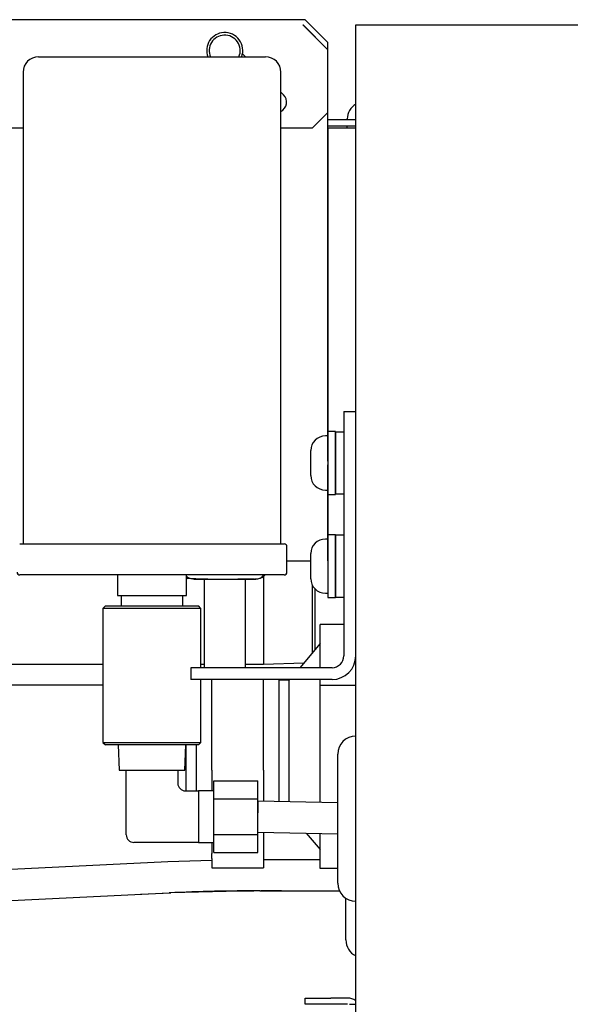
# Model space of a CAD drawing. Extents: x 529 to 6186, y 416 to 3614.
# Drawn here: x 636 to 743, y 1876 to 2067 of the extents above; entities that cross this region are included whole.
import ezdxf

# ---------------------------------------------------------------- set-up
doc = ezdxf.new("R2010")
doc.units = 0
doc.layers.get('0').update_dxf_attribs({"linetype": 'CONTINUOUS'})

msp = doc.modelspace()

# ---------------------------------------------------------------- linework, layer by layer
at = {"color": 3, "linetype": 'CONTINUOUS'}
for p, q in [((691.42, 2067.5), (605.62, 2067.5)), ((695.82, 2063.1), (691.42, 2067.5)), ((695.82, 2063.1), (691.42, 2067.5)), ((695.77, 2061.72), (690.99, 2066.5)), ((690.99, 2066.5), (691.01, 2066.5)), ((691.01, 2066.5), (695.82, 2061.68)), ((701.22, 2066.5), (704.42, 2066.5)), ((701.22, 491.5), (701.22, 2066.5)), ((704.42, 2066.5), (927.82, 2066.5)), ((695.82, 2061.68), (695.82, 2063.1)), ((695.82, 2061.67), (695.77, 2061.72)), ((695.82, 2049.5), (695.82, 2061.67)), ((639.72, 2060.3), (683.72, 2060.3)), ((679.27, 2060.88), (679.85, 2060.3)), ((679.27, 2060.88), (679.85, 2060.3)), ((636.72, 2057.3), (636.72, 1965.8)), ((686.72, 1965.8), (686.72, 2057.3)), ((686.72, 2053.43), (687.24, 2052.91)), ((686.72, 2053.43), (687.24, 2052.91)), ((692.82, 2046.5), (695.82, 2049.5)), ((692.82, 2046.5), (695.82, 2049.5)), ((695.82, 2046.5), (695.82, 2049.4)), ((701.22, 2048.1), (695.82, 2048.1)), ((699.57, 2048.1), (699.57, 2048.25)), ((630.65, 2046.5), (636.72, 2046.5)), ((686.72, 2046.5), (692.82, 2046.5)), ((695.82, 2046.9), (701.22, 2046.9)), ((695.82, 2046.5), (695.82, 1987.59)), ((695.82, 1987.59), (695.82, 2046.5)), ((695.82, 2046.5), (701.22, 2046.5)), ((695.82, 1987.59), (695.82, 2046.5)), ((695.82, 1987.59), (695.82, 2046.5)), ((699.57, 2046.5), (699.57, 2046.9)), ((698.92, 1991.5), (701.22, 1991.5)), ((698.92, 1991.5), (698.92, 1944.1)), ((695.82, 1986.75), (695.33, 1986.75)), ((695.82, 1987.6), (695.82, 1975.4)), ((697.32, 1987.6), (695.82, 1987.6)), ((695.82, 1986.82), (695.82, 1987.59)), ((695.82, 1987.59), (695.82, 1986.75)), ((695.82, 1986.82), (695.82, 1987.59)), ((695.82, 1986.82), (695.82, 1987.59)), ((695.82, 1986.75), (695.82, 1986.82)), ((695.82, 1986.75), (695.82, 1986.82)), ((695.82, 1986.75), (695.82, 1986.82)), ((695.82, 1985.51), (695.82, 1986.75)), ((695.82, 1986.75), (695.82, 1984.5)), ((695.82, 1985.51), (695.82, 1986.75)), ((695.82, 1985.51), (695.82, 1986.75)), ((697.32, 1975.4), (697.32, 1987.6)), ((697.32, 1987.5), (697.32, 1975.5)), ((698.92, 1987.5), (697.32, 1987.5)), ((695.82, 1984.5), (695.82, 1985.51)), ((695.82, 1984.5), (695.82, 1985.51)), ((695.82, 1984.5), (695.82, 1985.51)), ((695.82, 1984.5), (695.82, 1982.1)), ((695.82, 1983.62), (695.82, 1984.5)), ((695.82, 1983.62), (695.82, 1984.5)), ((695.82, 1983.62), (695.82, 1984.5)), ((692.52, 1979.06), (692.52, 1983.94)), ((695.82, 1982.1), (695.82, 1983.62)), ((695.82, 1982.1), (695.82, 1983.62)), ((695.82, 1982.1), (695.82, 1983.62)), ((695.82, 1981.97), (695.82, 1982.1)), ((695.82, 1982.1), (695.82, 1981.97)), ((695.82, 1981.97), (695.82, 1982.1)), ((695.82, 1981.97), (695.82, 1982.1)), ((695.82, 1981.87), (695.82, 1981.97)), ((695.82, 1981.97), (695.82, 1981.87)), ((695.82, 1981.87), (695.82, 1981.97)), ((695.82, 1981.87), (695.82, 1981.97)), ((695.82, 1981.12), (695.82, 1980.55)), ((695.82, 1980.35), (695.82, 1981.12)), ((695.82, 1980.35), (695.82, 1981.12)), ((695.82, 1980.35), (695.82, 1981.12)), ((695.82, 1980.55), (695.82, 1978.5)), ((695.82, 1978.77), (695.82, 1980.35)), ((695.82, 1978.77), (695.82, 1980.35)), ((695.82, 1978.77), (695.82, 1980.35)), ((695.82, 1978.5), (695.82, 1978.77)), ((695.82, 1978.5), (695.82, 1978.77)), ((695.82, 1978.5), (695.82, 1978.77)), ((695.82, 1977.14), (695.82, 1978.5)), ((695.82, 1978.5), (695.82, 1978.33)), ((695.82, 1977.14), (695.82, 1978.5)), ((695.82, 1977.14), (695.82, 1978.5)), ((695.82, 1978.33), (695.82, 1977.22)), ((695.82, 1977.22), (695.82, 1976.47)), ((695.82, 1976.82), (695.82, 1977.14)), ((695.82, 1976.82), (695.82, 1977.14)), ((695.82, 1976.82), (695.82, 1977.14)), ((695.33, 1976.25), (695.82, 1976.25)), ((695.82, 1976.25), (695.82, 1976.82)), ((695.82, 1976.25), (695.82, 1976.82)), ((695.82, 1976.25), (695.82, 1976.82)), ((695.82, 1976.47), (695.82, 1976.25)), ((695.82, 1976.25), (695.82, 1975.4)), ((695.82, 1975.4), (695.82, 1976.25)), ((695.82, 1975.4), (695.82, 1976.25)), ((695.82, 1975.4), (695.82, 1976.25)), ((695.82, 1975.4), (695.82, 1967.6)), ((695.82, 1967.59), (695.82, 1975.4)), ((695.82, 1967.59), (695.82, 1975.4)), ((695.82, 1967.59), (695.82, 1975.4)), ((695.82, 1975.4), (697.32, 1975.4)), ((697.32, 1975.5), (698.92, 1975.5)), ((695.82, 1967.6), (695.82, 1966.74)), ((695.82, 1967.6), (695.82, 1955.4)), ((697.32, 1967.6), (695.82, 1967.6)), ((695.82, 1966.74), (695.82, 1967.59)), ((695.82, 1966.74), (695.82, 1967.59)), ((695.82, 1966.74), (695.82, 1967.59)), ((697.32, 1955.4), (697.32, 1967.6)), ((697.32, 1967.5), (697.32, 1955.5)), ((698.92, 1967.5), (697.32, 1967.5)), ((636.07, 1965.8), (687.37, 1965.8)), ((695.82, 1966.75), (695.33, 1966.75)), ((695.82, 1966.74), (695.82, 1965.45)), ((695.82, 1966.25), (695.82, 1966.74)), ((695.82, 1966.25), (695.82, 1966.74)), ((695.82, 1966.25), (695.82, 1966.74)), ((695.82, 1965.46), (695.82, 1966.25)), ((695.82, 1965.46), (695.82, 1966.25)), ((695.82, 1965.46), (695.82, 1966.25)), ((695.82, 1964.5), (695.82, 1965.46)), ((695.82, 1964.5), (695.82, 1965.46)), ((695.82, 1964.5), (695.82, 1965.46)), ((695.82, 1965.45), (695.82, 1964.5)), ((687.87, 1960.3), (687.87, 1965.3)), ((692.52, 1959.06), (692.52, 1963.94)), ((695.82, 1964.5), (695.82, 1962.5)), ((695.82, 1963.9), (695.82, 1964.5)), ((695.82, 1963.9), (695.82, 1964.5)), ((695.82, 1963.9), (695.82, 1964.5)), ((695.82, 1963.46), (695.82, 1963.9)), ((695.82, 1963.46), (695.82, 1963.9)), ((695.82, 1963.46), (695.82, 1963.9)), ((687.87, 1962.5), (692.47, 1962.5)), ((695.82, 1962.5), (695.82, 1963.46)), ((695.82, 1962.5), (695.82, 1963.46)), ((695.82, 1962.5), (695.82, 1963.46)), ((687.37, 1959.8), (636.07, 1959.8)), ((655.02, 1959.8), (655.02, 1955.8)), ((668.42, 1955.8), (668.42, 1959.8)), ((668.42, 1959.11), (668.68, 1959.14)), ((668.6, 1959.13), (668.67, 1959.11)), ((668.84, 1959.18), (668.67, 1959.14)), ((668.67, 1959.11), (668.95, 1959.14)), ((668.79, 1959.12), (668.8, 1959.11)), ((669.48, 1959.07), (669.99, 1959)), ((669.82, 1959), (678.24, 1959)), ((671.82, 1959.01), (671.82, 1941.8)), ((678.24, 1959), (678.29, 1959)), ((678.29, 1959), (678.34, 1959)), ((678.34, 1959), (681.65, 1959)), ((680.94, 1959), (678.36, 1959)), ((679.82, 1941.8), (679.82, 1959)), ((681.62, 1959), (680.94, 1959)), ((681.62, 1959), (681.82, 1959)), ((681.65, 1959), (681.73, 1959)), ((682.07, 1959.05), (682.24, 1959.05)), ((683.37, 1959.5), (683.37, 1942.5)), ((692.82, 1944.71), (692.82, 1957.79)), ((693.32, 1957.09), (693.32, 1945.31)), ((695.33, 1956.25), (695.82, 1956.25)), ((655.02, 1955.8), (668.42, 1955.8)), ((655.72, 1955.8), (655.72, 1953.8)), ((667.72, 1953.8), (667.72, 1955.8)), ((695.82, 1955.4), (697.32, 1955.4)), ((697.32, 1955.5), (698.92, 1955.5)), ((652.72, 1953.8), (652.22, 1953.3)), ((671.22, 1953.3), (652.22, 1953.3)), ((652.22, 1953.3), (652.22, 1927.3)), ((652.72, 1953.8), (670.72, 1953.8)), ((671.22, 1953.3), (670.72, 1953.8)), ((671.22, 1941.8), (671.22, 1953.3)), ((694.32, 1941.8), (694.32, 1950.17)), ((698.92, 1950.17), (694.32, 1950.17)), ((694.32, 1946.5), (690.38, 1941.8)), ((605.82, 1942.5), (652.22, 1942.5)), ((671.22, 1942.5), (671.82, 1942.5)), ((679.82, 1942.5), (683.37, 1942.5)), ((683.37, 1942.5), (691.17, 1942.74)), ((669.22, 1941.8), (669.22, 1939.5)), ((696.62, 1941.8), (669.22, 1941.8)), ((696.62, 1939.5), (669.22, 1939.5)), ((671.22, 1927.3), (671.22, 1939.5)), ((673.32, 1921.94), (673.32, 1939.5)), ((683.32, 1921.94), (683.32, 1939.5)), ((686.32, 1939.5), (686.32, 1915.81)), ((688.32, 1939.35), (686.32, 1939.35)), ((688.45, 1939.5), (688.32, 1939.35)), ((688.32, 1915.77), (688.32, 1939.35)), ((694.32, 1938.33), (694.32, 1939.5)), ((590.91, 1938.5), (652.22, 1938.5)), ((701.22, 1938.33), (694.32, 1938.33)), ((694.32, 1915.64), (694.32, 1938.33)), ((652.22, 1927.3), (657.38, 1927.3)), ((652.22, 1927.3), (652.72, 1926.8)), ((657.38, 1927.3), (671.22, 1927.3)), ((670.72, 1926.8), (671.22, 1927.3)), ((657.61, 1926.8), (652.72, 1926.8)), ((655.18, 1926.8), (655.33, 1921.9)), ((670.72, 1926.8), (657.61, 1926.8)), ((668.11, 1921.9), (668.26, 1926.8)), ((668.32, 1918.49), (668.32, 1926.8)), ((670.32, 1917.9), (670.32, 1926.8)), ((697.72, 1900), (697.72, 1925)), ((655.33, 1921.9), (656.88, 1921.9)), ((656.72, 1909.4), (656.72, 1921.9)), ((656.88, 1921.9), (657.55, 1921.9)), ((657.55, 1921.9), (665.9, 1921.9)), ((665.9, 1921.9), (666.56, 1921.9)), ((666.56, 1921.9), (668.11, 1921.9)), ((666.72, 1921.9), (666.72, 1919.4)), ((673.32, 1921.94), (673.32, 1917.9)), ((683.32, 1921.94), (683.32, 1915.88)), ((673.72, 1919.83), (682.22, 1919.83)), ((673.72, 1916.36), (673.72, 1919.83)), ((682.22, 1916.36), (682.22, 1919.83)), ((668.22, 1917.9), (670.72, 1917.9)), ((668.32, 1917.9), (668.32, 1918.49)), ((670.72, 1917.9), (670.72, 1916.4)), ((673.72, 1917.9), (670.72, 1917.9)), ((670.72, 1916.4), (670.72, 1912.9)), ((673.72, 1916.36), (682.22, 1916.36)), ((673.72, 1909.43), (673.72, 1916.36)), ((682.22, 1909.43), (682.22, 1916.36)), ((682.28, 1915.84), (682.27, 1915.68)), ((697.72, 1915.57), (682.28, 1915.9)), ((682.28, 1915.9), (682.28, 1915.84)), ((682.29, 1915.84), (682.28, 1915.9)), ((682.29, 1915.66), (682.29, 1915.84)), ((682.23, 1914.16), (682.22, 1913.63)), ((682.24, 1914.65), (682.23, 1914.16)), ((682.26, 1915.08), (682.24, 1914.65)), ((682.25, 1913.96), (682.26, 1914.28)), ((682.25, 1913.6), (682.25, 1913.96)), ((682.25, 1913.37), (682.26, 1913.95)), ((682.27, 1915.43), (682.26, 1915.08)), ((682.26, 1914.86), (682.26, 1914.9)), ((682.26, 1914.74), (682.26, 1914.86)), ((682.26, 1914.54), (682.26, 1914.74)), ((682.26, 1914.28), (682.26, 1914.54)), ((682.26, 1913.95), (682.27, 1914.5)), ((682.27, 1915.68), (682.27, 1915.43)), ((682.27, 1914.5), (682.28, 1914.97)), ((682.28, 1915.36), (682.29, 1915.66)), ((682.28, 1914.97), (682.28, 1915.36)), ((670.72, 1912.9), (670.72, 1909.4)), ((682.22, 1912.41), (682.23, 1912.81)), ((682.22, 1912.17), (682.23, 1912.77)), ((682.23, 1912.77), (682.25, 1913.37)), ((682.23, 1912.81), (682.24, 1913.21)), ((682.24, 1913.21), (682.25, 1913.6)), ((670.72, 1909.4), (670.72, 1907.9)), ((673.72, 1905.97), (673.72, 1909.43)), ((673.72, 1909.43), (682.22, 1909.43)), ((682.22, 1909.9), (697.72, 1909.57)), ((682.22, 1905.97), (682.22, 1909.43)), ((683.32, 1909.87), (683.32, 1905.72)), ((691.63, 1909.7), (694.32, 1906.5)), ((694.32, 1902.83), (694.32, 1909.64)), ((670.72, 1907.9), (658.22, 1907.9)), ((670.72, 1907.9), (673.72, 1907.9)), ((673.32, 1907.9), (673.32, 1905.72)), ((673.32, 1904.4), (664.76, 1904.11)), ((673.32, 1904.77), (673.32, 1905.72)), ((673.32, 1904.77), (673.32, 1903)), ((673.72, 1905.97), (682.22, 1905.97)), ((683.32, 1905.72), (683.32, 1904.77)), ((683.32, 1904.77), (683.32, 1903)), ((694.32, 1904.5), (683.32, 1904.5)), ((664.76, 1904.11), (621.3, 1902.03)), ((673.32, 1903), (683.32, 1903)), ((697.72, 1902.83), (694.32, 1902.83)), ((621.59, 1896.04), (665.05, 1898.12)), ((659.48, 1897.86), (665.4, 1898.11)), ((682.63, 1898.5), (698.06, 1898.5)), ((699.32, 1889), (699.32, 1897.06)), ((691.42, 1877.7), (696.42, 1877.7)), ((691.42, 1876.5), (691.42, 1877.7)), ((699.62, 1877.7), (696.42, 1877.7)), ((696.42, 1876.5), (691.42, 1876.5)), ((699.62, 1876.5), (696.42, 1876.5)), ((700.02, 1876.5), (701.22, 1876.5))]:
    msp.add_line(p, q, dxfattribs=at)
for centre, radius, start, end in [((675.82, 2061.5), 3.5, 93.004, 200.0526), ((675.82, 2061.5), 3.5, 339.9455, 93.004), ((675.82, 2061.5), 3, 93.004, 203.5848), ((675.82, 2061.5), 3, 336.4166, 93.004), ((639.72, 2057.3), 3, 90, 180), ((683.72, 2057.3), 3, 0, 90), ((685.82, 2051.5), 2, 296.7491, 45), ((702.82, 2048.25), 3.25, 119.4924, 180), ((702.82, 2048.25), 3.25, 119.4924, 180), ((695.33, 1983.94), 2.81, 90, 180), ((695.33, 1979.06), 2.81, 180, 270), ((687.37, 1965.3), 0.5, 0, 90), ((695.33, 1963.94), 2.81, 90, 180), ((636.07, 1960.3), 0.5, 180, 270), ((681.81, 1961.03), 2.03, 267.8045, 322.728), ((682.07, 1961.05), 2, 274.9204, 321.3116), ((687.37, 1960.3), 0.5, 270, 0), ((669.74, 1960.9), 1.88, 225.1556, 249.2317), ((669.57, 1961.05), 2, 234.89, 270), ((675.79, 2089.26), 130.29, 267.0466, 271.1059), ((695.33, 1959.06), 2.81, 180, 270), ((696.62, 1944.1), 4.6, 270, 0), ((696.62, 1944.1), 2.3, 270, 0), ((701.22, 1925), 3.5, 90, 180), ((668.22, 1919.4), 1.5, 180, 270), ((658.22, 1909.4), 1.5, 180, 270), ((701.22, 1900), 3.5, 180, 270), ((681.98, 1517.25), 381.25, 89.903, 92.5458), ((686.75, 1316.56), 581.94, 89.99041, 92.10234), ((702.82, 1889), 3.5, 180, 242.7971), ((699.62, 1874.9), 2.8, 55.1501, 90)]:
    msp.add_arc(centre, radius, start, end, dxfattribs=at)

doc.saveas('drawing.dxf')
